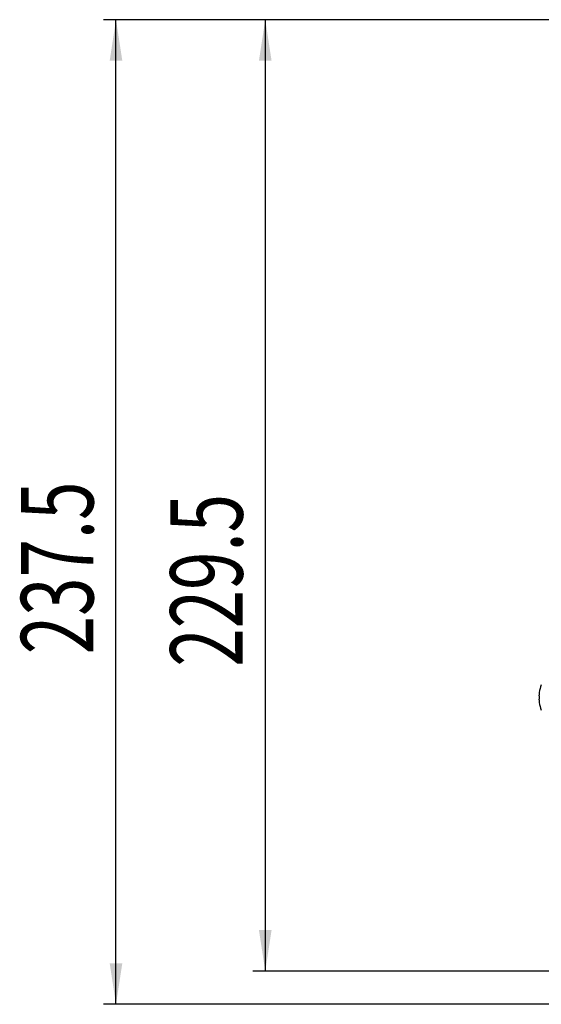
# Model space of a CAD drawing. Extents: x 34 to 785, y 55 to 540.
# Drawn here: x 141 to 182, y 68 to 147 of the extents above; entities that cross this region are included whole.
import ezdxf
from ezdxf.enums import TextEntityAlignment as Align

# ---------------------------------------------------------------- set-up
doc = ezdxf.new("R2010")
doc.units = 0
doc.layers.get('0').update_dxf_attribs({"linetype": 'CONTINUOUS'})
doc.styles.get("Standard").update_dxf_attribs({"font": 'txt', "bigfont": 'bigfont'})
doc.dimstyles.new('SLDDIMSTYLE0', dxfattribs={"dimtxt": 5.650301, "dimasz": 3.302, "dimexe": 0, "dimexo": 0.0625, "dimgap": 1.412575, "dimtad": 1, "dimlfac": 3, "dimrnd": 1e-09, "dimzin": 12, "dimsah": 1, "dimcen": 0.09, "dimazin": 3, "dimtfac": 1, "dimtofl": 0, "dimtmove": 0, "dimatfit": 3})

# ---------------------------------------------------------------- blocks, each defined once
blk = doc.blocks.new('_D')
at = {"color": 7, "linetype": 'CONTINUOUS'}
for p, q in [((224.971, 147.182), (159.27, 147.182)), ((160.27, 147.182), (160.27, 70.684)), ((198.12, 70.684), (159.27, 70.684))]:
    blk.add_line(p, q, dxfattribs=at)
for points in [[(160.27, 147.182), (159.762, 143.88), (160.778, 143.88)], [(160.27, 70.684), (160.778, 73.986), (159.762, 73.986)]]:
    blk.add_solid(points, dxfattribs=at)
at = {"color": 7, "linetype": 'CONTINUOUS', "width": 0.7}
blk.add_text('229.5', height=5.8208, rotation=90, dxfattribs=at).set_placement((160.27, 95.161), align=Align.BOTTOM_LEFT)
blk = doc.blocks.new('_D_3')
at = {"color": 7, "linetype": 'CONTINUOUS'}
for p, q in [((241.397, 147.181), (147.27, 147.181)), ((148.27, 68.018), (148.27, 147.181)), ((193.963, 68.018), (147.27, 68.018))]:
    blk.add_line(p, q, dxfattribs=at)
for points in [[(148.27, 147.181), (147.762, 143.879), (148.778, 143.879)], [(148.27, 68.018), (148.778, 71.32), (147.762, 71.32)]]:
    blk.add_solid(points, dxfattribs=at)
at = {"color": 7, "linetype": 'CONTINUOUS', "width": 0.7}
blk.add_text('237.5', height=5.8208, rotation=90, dxfattribs=at).set_placement((148.27, 96.164, 29.358), align=Align.BOTTOM_LEFT)

msp = doc.modelspace()

# ---------------------------------------------------------------- linework, layer by layer
at = {"color": 7, "linetype": 'CONTINUOUS'}
for p, q in [((182.2701, 92.8178), (182.297, 92.8178)), ((182.2941, 93.0871), (182.297, 93.0842)), ((182.297, 92.5511), (182.2701, 92.5511)), ((182.297, 92.2847), (182.2941, 92.2818))]:
    msp.add_line(p, q, dxfattribs=at)
at = {"color": 7, "linetype": 'CONTINUOUS', "flags": 128}
for points in [[(182.297, 92.8178), (182.2947, 92.7431), (182.2941, 92.6844)], [(182.2941, 92.6844), (182.295, 92.6098), (182.297, 92.5511)]]:
    msp.add_lwpolyline(points, dxfattribs=at)
at = {"color": 7, "linetype": 'CONTINUOUS'}
for radius, start, end in [(2.6608, 157.643461, 171.295428), (2.6575, 171.348378, 177.124083), (2.6575, 182.875917, 188.651622), (2.6608, 188.674876, 202.356539)]:
    msp.add_arc((184.9243, 92.6844), radius, start, end, dxfattribs=at)

# ---------------------------------------------------------------- dimensions: what is measured, and where the dimension line sits
for base, p1, p2, picture, middle in [((148.2701, 147.1815), (194.9634, 68.0178), (242.3968, 147.1815), '_D_3', (148.2701, 105.8658)), ((160.2701, 70.6844), (225.9713, 147.1815), (199.1204, 70.6844), '_D', (160.2701, 104.8622))]:
    dim = msp.add_linear_dim(base=base, p1=p1, p2=p2, angle=90, dimstyle='SLDDIMSTYLE0', dxfattribs=at)
    dim.commit()
    dim.dimension.update_dxf_attribs({"geometry": picture, "text_midpoint": middle, "dimtype": 160})

doc.saveas('drawing.dxf')
